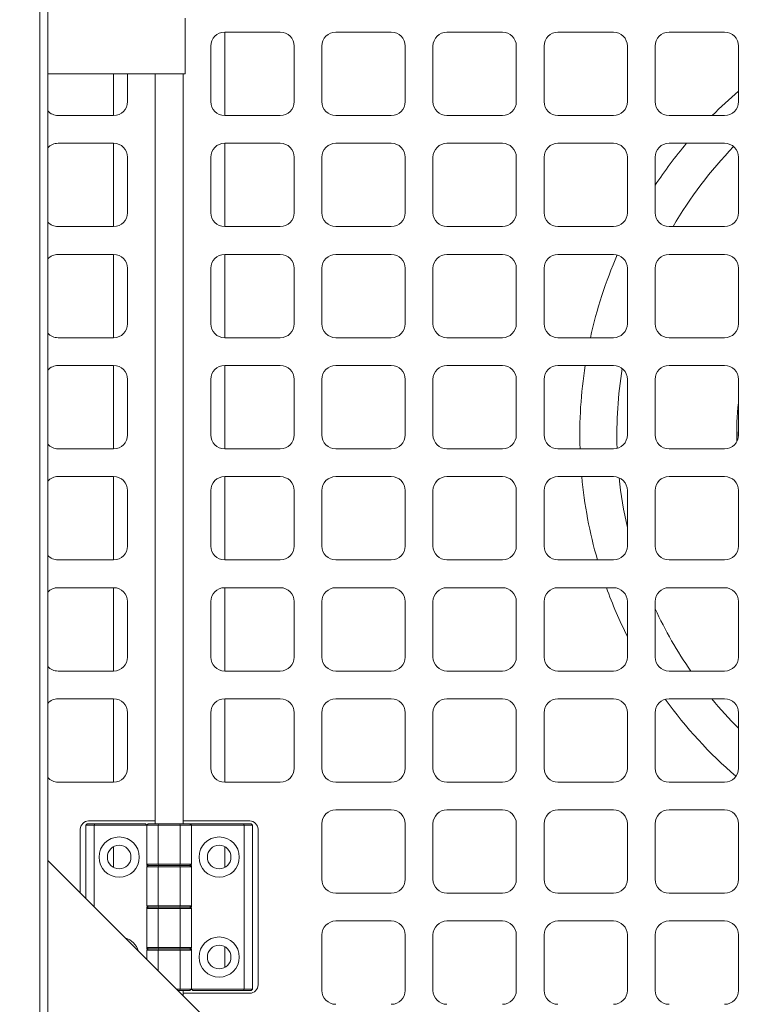
# Model space of a CAD drawing. Units: millimetres. Extents: x 235 to 8368, y 74 to 11948.
# Drawn here: x 1721 to 1984, y 2733 to 3087 of the extents above; entities that cross this region are included whole.
import ezdxf

# ---------------------------------------------------------------- set-up
doc = ezdxf.new("R2010")
doc.units = ezdxf.units.MM
doc.header["$LTSCALE"] = 29
doc.linetypes.add('SLD-Solid', pattern=[0])
doc.layers.add('SLD-0', color=7, linetype='SLD-Solid')
doc.styles.add('SLDTEXTSTYLE1', font='ARIAL.TTF', dxfattribs={"width": 0.948})
doc.styles.add('SLDTEXTSTYLE2', font='ARIAL.TTF', dxfattribs={"width": 0.948, "bigfont": 'bigfont'})
doc.dimstyles.new('SLDDIMSTYLE0', dxfattribs={"dimtxt": 101.5, "dimasz": 72.5, "dimexe": 0, "dimexo": 0.0625, "dimgap": 25.375, "dimtad": 1, "dimdec": 4, "dimlfac": 29, "dimzin": 12, "dimdsep": 46, "dimtxsty": 'SLDTEXTSTYLE1', "dimsah": 1, "dimcen": 0.09, "dimazin": 3, "dimtfac": 1, "dimtofl": 0, "dimtmove": 0, "dimatfit": 3, "dimfxl": 0, "dimfrac": 2, "dimtolj": 1, "dimtzin": 12, "dimarcsym": 0})

# ---------------------------------------------------------------- blocks, each defined once
blk = doc.blocks.new('_D')
at = {"layer": 'SLD-0'}
for p, q in [((998.63, 3227.71), (958.69, 3227.71)), ((2534.25, 3227.64), (3256.57, 3227.51))]:
    blk.add_line(p, q, dxfattribs=at)
blk.add_arc((2107.63, 3227.71), 1119.94, 180, 359.99, dxfattribs=at)
for points in [[(987.69, 3227.71), (981.05, 3154.96), (999.02, 3155.54)], [(3227.57, 3227.52), (3216.23, 3155.35), (3234.2, 3154.76)]]:
    blk.add_solid(points, dxfattribs=at)
at = {"layer": 'SLD-0', "insert": (1384.78, 2551.38, 0.1), "char_height": 101.5, "attachment_point": 1, "rotation": 315.4302, "style": 'SLDTEXTSTYLE2'}
blk.add_mtext('\\M+183BF', dxfattribs=at)
blk = doc.blocks.new('_D_1')
at = {"layer": 'SLD-0'}
for p, q in [((2107.63, 4249.21), (2107.63, 4537.32)), ((2534.25, 3227.64), (3417.23, 3227.48))]:
    blk.add_line(p, q, dxfattribs=at)
blk.add_arc((2107.63, 3227.71), 1280.6, 90, 359.99, dxfattribs=at)
for points in [[(2107.63, 4508.32), (2034.91, 4515.25), (2035.41, 4497.28)], [(3388.23, 3227.49), (3377.19, 3155.27), (3395.16, 3154.76)]]:
    blk.add_solid(points, dxfattribs=at)
at = {"layer": 'SLD-0', "insert": (1270.63, 2438.42, 0.1), "char_height": 101.5, "attachment_point": 1, "rotation": 315.3175, "style": 'SLDTEXTSTYLE2'}
blk.add_mtext('\\M+183C0', dxfattribs=at)

msp = doc.modelspace()

# ---------------------------------------------------------------- linework, layer by layer
at = {"color": 7, "linetype": 'SLD-Solid', "lineweight": 0}
for p, q in [((1727.8836925, 3807.1113522), (1727.8836925, 2618.7935764)), ((1730.7572324, 3804.2378122), (1730.7572324, 2621.4093263)), ((1730.7582457, 3670.8941157), (1730.7582457, 2784.5303411)), ((1780.1790495, 3067.7130217), (1780.1790495, 3087.7130175)), ((1794.4615443, 3052.7130211), (1794.4615443, 3082.7130223)), ((1794.4615443, 3082.7130223), (1814.4615252, 3082.7130223)), ((1834.4615359, 3082.7130223), (1854.4615169, 3082.7130223)), ((1874.4615276, 3082.7130223), (1894.4615234, 3082.7130223)), ((1914.4615341, 3082.7130223), (1934.46153, 3082.7130223)), ((1954.4615258, 3082.7130223), (1974.4615365, 3082.7130223)), ((1789.4615192, 3057.7130164), (1789.4615192, 3077.7130122)), ((1819.4615204, 3077.7130122), (1819.4615204, 3057.7130164)), ((1829.4615407, 3057.7130164), (1829.4615407, 3077.7130122)), ((1859.461527, 3077.7130122), (1859.461527, 3057.7130164)), ((1869.4615324, 3057.7130164), (1869.4615324, 3077.7130122)), ((1899.4615336, 3077.7130122), (1899.4615336, 3057.7130164)), ((1909.461524, 3057.7130164), (1909.461524, 3077.7130122)), ((1939.4615252, 3077.7130122), (1939.4615252, 3057.7130164)), ((1949.4615306, 3057.7130164), (1949.4615306, 3077.7130122)), ((1979.4615318, 3077.7130122), (1979.4615318, 3057.7130164)), ((1730.7582457, 3067.7130217), (1757.8444738, 3067.7130217)), ((1754.4615228, 3052.7130211), (1754.4615228, 3067.7130217)), ((1757.8444738, 3067.7130217), (1763.0993087, 3067.7130217)), ((1759.4615181, 3067.7130217), (1759.4615181, 3057.7130164)), ((1763.0993087, 3067.7130217), (1765.1927431, 3067.7130217)), ((1765.1927431, 3067.7130217), (1770.447578, 3067.7130217)), ((1769.4615383, 3067.7130217), (1769.4615383, 2798.7130279)), ((1770.447578, 3067.7130217), (1775.4407187, 3067.7130217)), ((1775.4407187, 3067.7130217), (1780.1790495, 3067.7130217)), ((1779.4615288, 3067.7130217), (1779.4615288, 2798.7130279)), ((1734.4615419, 3052.7130211), (1754.4615228, 3052.7130211)), ((1814.4615252, 3052.7130211), (1794.4615443, 3052.7130211)), ((1854.4615169, 3052.7130211), (1834.4615359, 3052.7130211)), ((1894.4615234, 3052.7130211), (1874.4615276, 3052.7130211)), ((1934.46153, 3052.7130211), (1914.4615341, 3052.7130211)), ((1974.4615365, 3052.7130211), (1954.4615258, 3052.7130211)), ((1734.4615419, 3042.7130158), (1754.4615228, 3042.7130158)), ((1754.4615228, 3012.7130146), (1754.4615228, 3042.7130158)), ((1794.4615443, 3012.7130146), (1794.4615443, 3042.7130158)), ((1794.4615443, 3042.7130158), (1814.4615252, 3042.7130158)), ((1834.4615359, 3042.7130158), (1854.4615169, 3042.7130158)), ((1874.4615276, 3042.7130158), (1894.4615234, 3042.7130158)), ((1914.4615341, 3042.7130158), (1934.46153, 3042.7130158)), ((1954.4615258, 3042.7130158), (1974.4615365, 3042.7130158)), ((1759.4615181, 3037.7130205), (1759.4615181, 3017.7130247)), ((1789.4615192, 3017.7130247), (1789.4615192, 3037.7130205)), ((1819.4615204, 3037.7130205), (1819.4615204, 3017.7130247)), ((1829.4615407, 3017.7130247), (1829.4615407, 3037.7130205)), ((1859.461527, 3037.7130205), (1859.461527, 3017.7130247)), ((1869.4615324, 3017.7130247), (1869.4615324, 3037.7130205)), ((1899.4615336, 3037.7130205), (1899.4615336, 3017.7130247)), ((1909.461524, 3017.7130247), (1909.461524, 3037.7130205)), ((1939.4615252, 3037.7130205), (1939.4615252, 3017.7130247)), ((1949.4615306, 3017.7130247), (1949.4615306, 3037.7130205)), ((1979.4615318, 3037.7130205), (1979.4615318, 3017.7130247)), ((1734.4615419, 3012.7130146), (1754.4615228, 3012.7130146)), ((1814.4615252, 3012.7130146), (1794.4615443, 3012.7130146)), ((1854.4615169, 3012.7130146), (1834.4615359, 3012.7130146)), ((1894.4615234, 3012.7130146), (1874.4615276, 3012.7130146)), ((1934.46153, 3012.7130146), (1914.4615341, 3012.7130146)), ((1974.4615365, 3012.7130146), (1954.4615258, 3012.7130146)), ((1734.4615419, 3002.7130241), (1754.4615228, 3002.7130241)), ((1754.4615228, 2972.7130229), (1754.4615228, 3002.7130241)), ((1794.4615443, 2972.7130229), (1794.4615443, 3002.7130241)), ((1794.4615443, 3002.7130241), (1814.4615252, 3002.7130241)), ((1834.4615359, 3002.7130241), (1854.4615169, 3002.7130241)), ((1874.4615276, 3002.7130241), (1894.4615234, 3002.7130241)), ((1914.4615341, 3002.7130241), (1934.46153, 3002.7130241)), ((1954.4615258, 3002.7130241), (1974.4615365, 3002.7130241)), ((1759.4615181, 2997.713014), (1759.4615181, 2977.7130181)), ((1789.4615192, 2977.7130181), (1789.4615192, 2997.713014)), ((1819.4615204, 2997.713014), (1819.4615204, 2977.7130181)), ((1829.4615407, 2977.7130181), (1829.4615407, 2997.713014)), ((1859.461527, 2997.713014), (1859.461527, 2977.7130181)), ((1869.4615324, 2977.7130181), (1869.4615324, 2997.713014)), ((1899.4615336, 2997.713014), (1899.4615336, 2977.7130181)), ((1909.461524, 2977.7130181), (1909.461524, 2997.713014)), ((1939.4615252, 2997.713014), (1939.4615252, 2977.7130181)), ((1949.4615306, 2977.7130181), (1949.4615306, 2997.713014)), ((1979.4615318, 2997.713014), (1979.4615318, 2977.7130181)), ((1734.4615419, 2972.7130229), (1754.4615228, 2972.7130229)), ((1814.4615252, 2972.7130229), (1794.4615443, 2972.7130229)), ((1854.4615169, 2972.7130229), (1834.4615359, 2972.7130229)), ((1894.4615234, 2972.7130229), (1874.4615276, 2972.7130229)), ((1934.46153, 2972.7130229), (1914.4615341, 2972.7130229)), ((1974.4615365, 2972.7130229), (1954.4615258, 2972.7130229)), ((1734.4615419, 2962.7130325), (1754.4615228, 2962.7130325)), ((1754.4615228, 2932.7130313), (1754.4615228, 2962.7130325)), ((1794.4615443, 2932.7130313), (1794.4615443, 2962.7130325)), ((1794.4615443, 2962.7130325), (1814.4615252, 2962.7130325)), ((1834.4615359, 2962.7130325), (1854.4615169, 2962.7130325)), ((1874.4615276, 2962.7130325), (1894.4615234, 2962.7130325)), ((1914.4615341, 2962.7130325), (1934.46153, 2962.7130325)), ((1954.4615258, 2962.7130325), (1974.4615365, 2962.7130325)), ((1759.4615181, 2957.7130074), (1759.4615181, 2937.7130265)), ((1789.4615192, 2937.7130265), (1789.4615192, 2957.7130074)), ((1819.4615204, 2957.7130074), (1819.4615204, 2937.7130265)), ((1829.4615407, 2937.7130265), (1829.4615407, 2957.7130074)), ((1859.461527, 2957.7130074), (1859.461527, 2937.7130265)), ((1869.4615324, 2937.7130265), (1869.4615324, 2957.7130074)), ((1899.4615336, 2957.7130074), (1899.4615336, 2937.7130265)), ((1909.461524, 2937.7130265), (1909.461524, 2957.7130074)), ((1939.4615252, 2957.7130074), (1939.4615252, 2937.7130265)), ((1949.4615306, 2937.7130265), (1949.4615306, 2957.7130074)), ((1979.4615318, 2957.7130074), (1979.4615318, 2937.7130265)), ((1734.4615419, 2932.7130313), (1754.4615228, 2932.7130313)), ((1814.4615252, 2932.7130313), (1794.4615443, 2932.7130313)), ((1854.4615169, 2932.7130313), (1834.4615359, 2932.7130313)), ((1894.4615234, 2932.7130313), (1874.4615276, 2932.7130313)), ((1934.46153, 2932.7130313), (1914.4615341, 2932.7130313)), ((1974.4615365, 2932.7130313), (1954.4615258, 2932.7130313)), ((1734.4615419, 2922.713011), (1754.4615228, 2922.713011)), ((1754.4615228, 2892.7130098), (1754.4615228, 2922.713011)), ((1794.4615443, 2892.7130098), (1794.4615443, 2922.713011)), ((1794.4615443, 2922.713011), (1814.4615252, 2922.713011)), ((1834.4615359, 2922.713011), (1854.4615169, 2922.713011)), ((1874.4615276, 2922.713011), (1894.4615234, 2922.713011)), ((1914.4615341, 2922.713011), (1934.46153, 2922.713011)), ((1954.4615258, 2922.713011), (1974.4615365, 2922.713011)), ((1759.4615181, 2917.7130158), (1759.4615181, 2897.713005)), ((1789.4615192, 2897.713005), (1789.4615192, 2917.7130158)), ((1819.4615204, 2917.7130158), (1819.4615204, 2897.713005)), ((1829.4615407, 2897.713005), (1829.4615407, 2917.7130158)), ((1859.461527, 2917.7130158), (1859.461527, 2897.713005)), ((1869.4615324, 2897.713005), (1869.4615324, 2917.7130158)), ((1899.4615336, 2917.7130158), (1899.4615336, 2897.713005)), ((1909.461524, 2897.713005), (1909.461524, 2917.7130158)), ((1939.4615252, 2917.7130158), (1939.4615252, 2897.713005)), ((1949.4615306, 2897.713005), (1949.4615306, 2917.7130158)), ((1979.4615318, 2917.7130158), (1979.4615318, 2897.713005)), ((1734.4615419, 2892.7130098), (1754.4615228, 2892.7130098)), ((1814.4615252, 2892.7130098), (1794.4615443, 2892.7130098)), ((1854.4615169, 2892.7130098), (1834.4615359, 2892.7130098)), ((1894.4615234, 2892.7130098), (1874.4615276, 2892.7130098)), ((1934.46153, 2892.7130098), (1914.4615341, 2892.7130098)), ((1974.4615365, 2892.7130098), (1954.4615258, 2892.7130098)), ((1734.4615419, 2882.7130193), (1754.4615228, 2882.7130193)), ((1754.4615228, 2852.7130181), (1754.4615228, 2882.7130193)), ((1794.4615443, 2852.7130181), (1794.4615443, 2882.7130193)), ((1794.4615443, 2882.7130193), (1814.4615252, 2882.7130193)), ((1834.4615359, 2882.7130193), (1854.4615169, 2882.7130193)), ((1874.4615276, 2882.7130193), (1894.4615234, 2882.7130193)), ((1914.4615341, 2882.7130193), (1934.46153, 2882.7130193)), ((1954.4615258, 2882.7130193), (1974.4615365, 2882.7130193)), ((1759.4615181, 2877.7130241), (1759.4615181, 2857.7130134)), ((1789.4615192, 2857.7130134), (1789.4615192, 2877.7130241)), ((1819.4615204, 2877.7130241), (1819.4615204, 2857.7130134)), ((1829.4615407, 2857.7130134), (1829.4615407, 2877.7130241)), ((1859.461527, 2877.7130241), (1859.461527, 2857.7130134)), ((1869.4615324, 2857.7130134), (1869.4615324, 2877.7130241)), ((1899.4615336, 2877.7130241), (1899.4615336, 2857.7130134)), ((1909.461524, 2857.7130134), (1909.461524, 2877.7130241)), ((1939.4615252, 2877.7130241), (1939.4615252, 2857.7130134)), ((1949.4615306, 2857.7130134), (1949.4615306, 2877.7130241)), ((1979.4615318, 2877.7130241), (1979.4615318, 2857.7130134)), ((1734.4615419, 2852.7130181), (1754.4615228, 2852.7130181)), ((1814.4615252, 2852.7130181), (1794.4615443, 2852.7130181)), ((1854.4615169, 2852.7130181), (1834.4615359, 2852.7130181)), ((1894.4615234, 2852.7130181), (1874.4615276, 2852.7130181)), ((1934.46153, 2852.7130181), (1914.4615341, 2852.7130181)), ((1974.4615365, 2852.7130181), (1954.4615258, 2852.7130181)), ((1734.4615419, 2842.7130277), (1754.4615228, 2842.7130277)), ((1754.4615228, 2812.7130265), (1754.4615228, 2842.7130277)), ((1794.4615443, 2812.7130265), (1794.4615443, 2842.7130277)), ((1794.4615443, 2842.7130277), (1814.4615252, 2842.7130277)), ((1834.4615359, 2842.7130277), (1854.4615169, 2842.7130277)), ((1874.4615276, 2842.7130277), (1894.4615234, 2842.7130277)), ((1914.4615341, 2842.7130277), (1934.46153, 2842.7130277)), ((1954.4615258, 2842.7130277), (1974.4615365, 2842.7130277)), ((1759.4615181, 2837.7130325), (1759.4615181, 2817.7130217)), ((1789.4615192, 2817.7130217), (1789.4615192, 2837.7130325)), ((1819.4615204, 2837.7130325), (1819.4615204, 2817.7130217)), ((1829.4615407, 2817.7130217), (1829.4615407, 2837.7130325)), ((1859.461527, 2837.7130325), (1859.461527, 2817.7130217)), ((1869.4615324, 2817.7130217), (1869.4615324, 2837.7130325)), ((1899.4615336, 2837.7130325), (1899.4615336, 2817.7130217)), ((1909.461524, 2817.7130217), (1909.461524, 2837.7130325)), ((1939.4615252, 2837.7130325), (1939.4615252, 2817.7130217)), ((1949.4615306, 2817.7130217), (1949.4615306, 2837.7130325)), ((1979.4615318, 2837.7130325), (1979.4615318, 2817.7130217)), ((1734.4615419, 2812.7130265), (1754.4615228, 2812.7130265)), ((1814.4615252, 2812.7130265), (1794.4615443, 2812.7130265)), ((1854.4615169, 2812.7130265), (1834.4615359, 2812.7130265)), ((1894.4615234, 2812.7130265), (1874.4615276, 2812.7130265)), ((1934.46153, 2812.7130265), (1914.4615341, 2812.7130265)), ((1974.4615365, 2812.7130265), (1954.4615258, 2812.7130265)), ((1834.4615359, 2802.7130062), (1854.4615169, 2802.7130062)), ((1874.4615276, 2802.7130062), (1894.4615234, 2802.7130062)), ((1914.4615341, 2802.7130062), (1934.46153, 2802.7130062)), ((1954.4615258, 2802.7130062), (1974.4615365, 2802.7130062)), ((1744.9615259, 2797.713011), (1744.4615324, 2797.2130174)), ((1744.4615324, 2770.8270247), (1744.4615324, 2797.2130174)), ((1747.4615235, 2797.2130174), (1744.4615324, 2797.2130174)), ((1744.9615259, 2797.713011), (1747.6686497, 2797.713011)), ((1745.4615195, 2798.7130279), (1769.4615383, 2798.7130279)), ((1747.4615235, 2797.2130174), (1747.6686497, 2797.713011)), ((1766.4615173, 2797.2130174), (1747.4615235, 2797.2130174)), ((1747.4615235, 2767.8270335), (1747.4615235, 2797.2130174)), ((1747.6686497, 2797.713011), (1765.9615238, 2797.713011)), ((1766.4615173, 2797.2130174), (1765.9615238, 2797.713011)), ((1766.4615173, 2797.2130174), (1766.9615407, 2797.713011)), ((1766.4615173, 2797.2130174), (1766.4615173, 2783.2130189)), ((1770.4615254, 2797.2130174), (1766.4615173, 2797.2130174)), ((1766.9615407, 2797.713011), (1770.6686516, 2797.713011)), ((1769.4615383, 2798.7130279), (1769.4615383, 2797.713011)), ((1770.4615254, 2797.2130174), (1770.6686516, 2797.713011)), ((1770.4615254, 2797.2130174), (1770.4615254, 2783.2130189)), ((1778.4615417, 2797.2130174), (1770.4615254, 2797.2130174)), ((1770.6686516, 2797.713011), (1778.2544155, 2797.713011)), ((1778.2544155, 2797.713011), (1781.9615264, 2797.713011)), ((1778.2544155, 2797.713011), (1778.4615417, 2797.2130174)), ((1778.4615417, 2797.2130174), (1778.4615417, 2783.2130189)), ((1782.46152, 2797.2130174), (1778.4615417, 2797.2130174)), ((1779.4615288, 2798.7130279), (1803.4615178, 2798.7130279)), ((1779.4615288, 2797.713011), (1779.4615288, 2798.7130279)), ((1781.9615264, 2797.713011), (1782.46152, 2797.2130174)), ((1781.9615264, 2797.713011), (1801.2544174, 2797.713011)), ((1782.46152, 2797.2130174), (1782.46152, 2783.2130189)), ((1801.4615436, 2797.2130174), (1782.46152, 2797.2130174)), ((1801.2544174, 2797.713011), (1801.4615436, 2797.2130174)), ((1801.2544174, 2797.713011), (1803.9615412, 2797.713011)), ((1801.4615436, 2797.2130174), (1801.4615436, 2738.213032)), ((1804.4615347, 2797.2130174), (1801.4615436, 2797.2130174)), ((1803.9615412, 2797.713011), (1804.4615347, 2797.2130174)), ((1804.4615347, 2797.2130174), (1804.4615347, 2738.213032)), ((1829.4615407, 2777.7130301), (1829.4615407, 2797.713011)), ((1859.461527, 2797.713011), (1859.461527, 2777.7130301)), ((1869.4615324, 2777.7130301), (1869.4615324, 2797.713011)), ((1899.4615336, 2797.713011), (1899.4615336, 2777.7130301)), ((1909.461524, 2777.7130301), (1909.461524, 2797.713011)), ((1939.4615252, 2797.713011), (1939.4615252, 2777.7130301)), ((1949.4615306, 2777.7130301), (1949.4615306, 2797.713011)), ((1979.4615318, 2797.713011), (1979.4615318, 2777.7130301)), ((1742.4615283, 2772.8270287), (1742.4615283, 2795.7130069)), ((1806.4615388, 2795.7130069), (1806.4615388, 2739.7130127)), ((1754.4615228, 2781.9630201), (1754.4615228, 2789.4630129)), ((1794.4615443, 2781.9630201), (1794.4615443, 2789.4630129)), ((1864.0902896, 2651.1982972), (1730.7582457, 2784.5303411)), ((1766.4615173, 2783.2130189), (1770.4615254, 2783.2130189)), ((1766.9615407, 2782.7130253), (1766.4615173, 2783.2130189)), ((1766.4615173, 2782.7130253), (1766.4615173, 2783.2130189)), ((1770.6686516, 2782.7130253), (1770.4615254, 2783.2130189)), ((1770.4615254, 2783.2130189), (1778.4615417, 2783.2130189)), ((1778.2544155, 2782.7130253), (1778.4615417, 2783.2130189)), ((1778.4615417, 2783.2130189), (1782.46152, 2783.2130189)), ((1781.9615264, 2782.7130253), (1782.46152, 2783.2130189)), ((1766.9615407, 2782.7130253), (1766.4615173, 2782.2130317)), ((1766.4615173, 2782.7130253), (1766.9615407, 2782.7130253)), ((1770.4615254, 2782.2130317), (1766.4615173, 2782.2130317)), ((1766.4615173, 2768.2130034), (1766.4615173, 2782.2130317)), ((1770.6686516, 2782.7130253), (1766.9615407, 2782.7130253)), ((1770.6686516, 2782.7130253), (1770.4615254, 2782.2130317)), ((1778.4615417, 2782.2130317), (1770.4615254, 2782.2130317)), ((1770.4615254, 2768.2130034), (1770.4615254, 2782.2130317)), ((1778.2544155, 2782.7130253), (1770.6686516, 2782.7130253)), ((1781.9615264, 2782.7130253), (1778.2544155, 2782.7130253)), ((1778.2544155, 2782.7130253), (1778.4615417, 2782.2130317)), ((1782.46152, 2782.2130317), (1778.4615417, 2782.2130317)), ((1778.4615417, 2768.2130034), (1778.4615417, 2782.2130317)), ((1782.46152, 2782.7130253), (1781.9615264, 2782.7130253)), ((1781.9615264, 2782.7130253), (1782.46152, 2782.2130317)), ((1782.46152, 2782.7130253), (1782.46152, 2782.2130317)), ((1782.46152, 2768.2130034), (1782.46152, 2782.2130317)), ((1854.4615169, 2772.713005), (1834.4615359, 2772.713005)), ((1894.4615234, 2772.713005), (1874.4615276, 2772.713005)), ((1934.46153, 2772.713005), (1914.4615341, 2772.713005)), ((1974.4615365, 2772.713005), (1954.4615258, 2772.713005)), ((1766.4615173, 2768.2130034), (1770.4615254, 2768.2130034)), ((1766.4615173, 2768.2130034), (1766.9615407, 2767.7130098)), ((1766.4615173, 2767.2130162), (1766.9615407, 2767.7130098)), ((1766.4615173, 2767.2130162), (1766.4615173, 2767.7130098)), ((1766.9615407, 2767.7130098), (1766.4615173, 2767.7130098)), ((1770.4615254, 2767.2130162), (1766.4615173, 2767.2130162)), ((1766.4615173, 2767.2130162), (1766.4615173, 2753.2130177)), ((1766.9615407, 2767.7130098), (1770.6686516, 2767.7130098)), ((1770.4615254, 2768.2130034), (1770.6686516, 2767.7130098)), ((1770.4615254, 2768.2130034), (1778.4615417, 2768.2130034)), ((1770.4615254, 2767.2130162), (1770.6686516, 2767.7130098)), ((1778.4615417, 2767.2130162), (1770.4615254, 2767.2130162)), ((1770.4615254, 2767.2130162), (1770.4615254, 2753.2130177)), ((1770.6686516, 2767.7130098), (1778.2544155, 2767.7130098)), ((1778.4615417, 2768.2130034), (1778.2544155, 2767.7130098)), ((1778.4615417, 2767.2130162), (1778.2544155, 2767.7130098)), ((1778.2544155, 2767.7130098), (1781.9615264, 2767.7130098)), ((1778.4615417, 2768.2130034), (1782.46152, 2768.2130034)), ((1778.4615417, 2767.2130162), (1778.4615417, 2753.2130177)), ((1782.46152, 2767.2130162), (1778.4615417, 2767.2130162)), ((1782.46152, 2768.2130034), (1781.9615264, 2767.7130098)), ((1782.46152, 2767.2130162), (1781.9615264, 2767.7130098)), ((1781.9615264, 2767.7130098), (1782.46152, 2767.7130098)), ((1782.46152, 2768.2130034), (1782.46152, 2767.7130098)), ((1782.46152, 2767.2130162), (1782.46152, 2753.2130177)), ((1834.4615359, 2762.7130146), (1854.4615169, 2762.7130146)), ((1874.4615276, 2762.7130146), (1894.4615234, 2762.7130146)), ((1914.4615341, 2762.7130146), (1934.46153, 2762.7130146)), ((1954.4615258, 2762.7130146), (1974.4615365, 2762.7130146)), ((1829.4615407, 2737.7130086), (1829.4615407, 2757.7130193)), ((1859.461527, 2757.7130193), (1859.461527, 2737.7130086)), ((1869.4615324, 2737.7130086), (1869.4615324, 2757.7130193)), ((1899.4615336, 2757.7130193), (1899.4615336, 2737.7130086)), ((1909.461524, 2737.7130086), (1909.461524, 2757.7130193)), ((1939.4615252, 2757.7130193), (1939.4615252, 2737.7130086)), ((1949.4615306, 2737.7130086), (1949.4615306, 2757.7130193)), ((1979.4615318, 2757.7130193), (1979.4615318, 2737.7130086)), ((1766.9615407, 2752.7130241), (1766.4615173, 2753.2130177)), ((1766.4615173, 2753.2130177), (1770.4615254, 2753.2130177)), ((1766.4615173, 2752.7130241), (1766.4615173, 2753.2130177)), ((1766.9615407, 2752.7130241), (1766.4615173, 2752.2130305)), ((1766.4615173, 2752.7130241), (1766.9615407, 2752.7130241)), ((1770.4615254, 2752.2130305), (1766.4615173, 2752.2130305)), ((1766.4615173, 2748.8270397), (1766.4615173, 2752.2130305)), ((1770.6686516, 2752.7130241), (1766.9615407, 2752.7130241)), ((1770.6686516, 2752.7130241), (1770.4615254, 2753.2130177)), ((1770.4615254, 2753.2130177), (1778.4615417, 2753.2130177)), ((1770.6686516, 2752.7130241), (1770.4615254, 2752.2130305)), ((1778.4615417, 2752.2130305), (1770.4615254, 2752.2130305)), ((1770.4615254, 2744.8270316), (1770.4615254, 2752.2130305)), ((1778.2544155, 2752.7130241), (1770.6686516, 2752.7130241)), ((1778.2544155, 2752.7130241), (1778.4615417, 2753.2130177)), ((1781.9615264, 2752.7130241), (1778.2544155, 2752.7130241)), ((1778.2544155, 2752.7130241), (1778.4615417, 2752.2130305)), ((1778.4615417, 2753.2130177), (1782.46152, 2753.2130177)), ((1782.46152, 2752.2130305), (1778.4615417, 2752.2130305)), ((1778.4615417, 2738.213032), (1778.4615417, 2752.2130305)), ((1781.9615264, 2752.7130241), (1782.46152, 2753.2130177)), ((1782.46152, 2752.7130241), (1781.9615264, 2752.7130241)), ((1781.9615264, 2752.7130241), (1782.46152, 2752.2130305)), ((1782.46152, 2752.7130241), (1782.46152, 2752.2130305)), ((1782.46152, 2738.213032), (1782.46152, 2752.2130305)), ((1794.4615443, 2745.9630067), (1794.4615443, 2753.4630294)), ((1777.0755549, 2738.213032), (1778.4615417, 2738.213032)), ((1778.2544155, 2737.7130086), (1777.5755484, 2737.7130086)), ((1778.4615417, 2738.213032), (1778.2544155, 2737.7130086)), ((1781.9615264, 2737.7130086), (1778.2544155, 2737.7130086)), ((1778.4615417, 2738.213032), (1782.46152, 2738.213032)), ((1779.4615288, 2736.7130215), (1779.4615288, 2737.7130086)), ((1782.46152, 2738.213032), (1781.9615264, 2737.7130086)), ((1782.46152, 2738.213032), (1801.4615436, 2738.213032)), ((1782.46152, 2738.213032), (1782.9615433, 2737.7130086)), ((1801.2544174, 2737.7130086), (1782.9615433, 2737.7130086)), ((1801.4615436, 2738.213032), (1801.2544174, 2737.7130086)), ((1803.9615412, 2737.7130086), (1801.2544174, 2737.7130086)), ((1801.4615436, 2738.213032), (1804.4615347, 2738.213032)), ((1803.9615412, 2737.7130086), (1804.4615347, 2738.213032)), ((1779.4615288, 2736.7130215), (1779.4615288, 2735.8270282)), ((1803.4615178, 2736.7130215), (1779.4615288, 2736.7130215))]:
    msp.add_line(p, q, dxfattribs=at)
at = {"color": 7, "linetype": 'SLD-Solid', "lineweight": 0, "flags": 128}
msp.add_lwpolyline([(1979.4145484, 2937.0291824), (1979.4561077, 2940.750956), (1979.4615318, 2940.9334654)], dxfattribs=at)
at = {"color": 7, "linetype": 'SLD-Solid', "lineweight": 0}
for centre, radius in [((2107.6303084, 3227.7175478), 905.89917), ((1756.4615307, 2785.7130181), 7.25), ((1756.4615307, 2785.7130181), 4.25), ((1792.4615307, 2785.7130181), 7.25), ((1792.4615307, 2785.7130181), 4.25), ((1792.4615307, 2749.7130181), 7.25), ((1792.4615307, 2749.7130181), 4.25)]:
    msp.add_circle(centre, radius, dxfattribs=at)
for centre, radius, start, end in [((2107.6303084, 3227.7130181), 990, 184.6350157456, 357.3947487349), ((1794.4615307, 3077.7130181), 5, 90, 180), ((1814.4615307, 3077.7130181), 5, 0, 90), ((1834.4615307, 3077.7130181), 5, 90, 180), ((1854.4615307, 3077.7130181), 5, 0, 90), ((1874.4615307, 3077.7130181), 5, 90, 180), ((1894.4615307, 3077.7130181), 5, 0, 90), ((1914.4615307, 3077.7130181), 5, 90, 180), ((1934.4615307, 3077.7130181), 5, 0, 90), ((1954.4615307, 3077.7130181), 5, 90, 180), ((1974.4615307, 3077.7130181), 5, 0, 90), ((2084.8303084, 2937.7130181), 162.5, 130.422826718, 134.952536019), ((1754.4615307, 3057.7130181), 5, 270, 0), ((1794.4615307, 3057.7130181), 5, 180, 270), ((1814.4615307, 3057.7130181), 5, 270, 0), ((1834.4615307, 3057.7130181), 5, 180, 270), ((1854.4615307, 3057.7130181), 5, 270, 0), ((1874.4615307, 3057.7130181), 5, 180, 270), ((1894.4615307, 3057.7130181), 5, 270, 0), ((1914.4615307, 3057.7130181), 5, 180, 270), ((1934.4615307, 3057.7130181), 5, 270, 0), ((1954.4615307, 3057.7130181), 5, 180, 270), ((1974.4615307, 3057.7130181), 5, 270, 0), ((1734.4615307, 3057.7130181), 5, 222.21244537, 270), ((1734.4615307, 3037.7130181), 5, 90, 137.78755463), ((1754.4615307, 3037.7130181), 5, 0, 90), ((1794.4615307, 3037.7130181), 5, 90, 180), ((1814.4615307, 3037.7130181), 5, 0, 90), ((1834.4615307, 3037.7130181), 5, 90, 180), ((1854.4615307, 3037.7130181), 5, 0, 90), ((1874.4615307, 3037.7130181), 5, 90, 180), ((1894.4615307, 3037.7130181), 5, 0, 90), ((1914.4615307, 3037.7130181), 5, 90, 180), ((1934.4615307, 3037.7130181), 5, 0, 90), ((2084.8303084, 2937.7130181), 162.5, 139.747757887, 146.412156145), ((1954.4615307, 3037.7130181), 5, 90, 180), ((1974.4615307, 3037.7130181), 5, 0, 90), ((2084.8303084, 2937.7130181), 149.15, 135.901314947, 149.811300151), ((1754.4615307, 3017.7130181), 5, 270, 0), ((1794.4615307, 3017.7130181), 5, 180, 270), ((1814.4615307, 3017.7130181), 5, 270, 0), ((1834.4615307, 3017.7130181), 5, 180, 270), ((1854.4615307, 3017.7130181), 5, 270, 0), ((1874.4615307, 3017.7130181), 5, 180, 270), ((1894.4615307, 3017.7130181), 5, 270, 0), ((1914.4615307, 3017.7130181), 5, 180, 270), ((1934.4615307, 3017.7130181), 5, 270, 0), ((1954.4615307, 3017.7130181), 5, 180, 270), ((1974.4615307, 3017.7130181), 5, 270, 0), ((1734.4615307, 3017.7130181), 5, 222.21244537, 270), ((1734.4615307, 2997.7130181), 5, 90, 137.78755463), ((1754.4615307, 2997.7130181), 5, 0, 90), ((1794.4615307, 2997.7130181), 5, 90, 180), ((1814.4615307, 2997.7130181), 5, 0, 90), ((1834.4615307, 2997.7130181), 5, 90, 180), ((1854.4615307, 2997.7130181), 5, 0, 90), ((1874.4615307, 2997.7130181), 5, 90, 180), ((1894.4615307, 2997.7130181), 5, 0, 90), ((1914.4615307, 2997.7130181), 5, 90, 180), ((1934.4615307, 2997.7130181), 5, 0, 90), ((1954.4615307, 2997.7130181), 5, 90, 180), ((1974.4615307, 2997.7130181), 5, 0, 90), ((2084.8303084, 2937.7130181), 162.5, 156.493641798, 167.561907185), ((1734.4615307, 2977.7130181), 5, 222.21244537, 270), ((1754.4615307, 2977.7130181), 5, 270, 0), ((1794.4615307, 2977.7130181), 5, 180, 270), ((1814.4615307, 2977.7130181), 5, 270, 0), ((1834.4615307, 2977.7130181), 5, 180, 270), ((1854.4615307, 2977.7130181), 5, 270, 0), ((1874.4615307, 2977.7130181), 5, 180, 270), ((1894.4615307, 2977.7130181), 5, 270, 0), ((1914.4615307, 2977.7130181), 5, 180, 270), ((1934.4615307, 2977.7130181), 5, 270, 0), ((1954.4615307, 2977.7130181), 5, 180, 270), ((1974.4615307, 2977.7130181), 5, 270, 0), ((1734.4615307, 2957.7130181), 5, 90, 137.78755463), ((1754.4615307, 2957.7130181), 5, 0, 90), ((1794.4615307, 2957.7130181), 5, 90, 180), ((1814.4615307, 2957.7130181), 5, 0, 90), ((1834.4615307, 2957.7130181), 5, 90, 180), ((1854.4615307, 2957.7130181), 5, 0, 90), ((1874.4615307, 2957.7130181), 5, 90, 180), ((1894.4615307, 2957.7130181), 5, 0, 90), ((1914.4615307, 2957.7130181), 5, 90, 180), ((2084.8303084, 2937.7130181), 162.5, 171.150116902, 181.763225358), ((1934.4615307, 2957.7130181), 5, 0, 90), ((2084.8303084, 2937.7130181), 149.15, 170.783866899, 181.855324007), ((1954.4615307, 2957.7130181), 5, 90, 180), ((1974.4615307, 2957.7130181), 5, 0, 90), ((2084.8303084, 2937.7130181), 106, 173.744073933, 181.288215015), ((1754.4615307, 2937.7130181), 5, 270, 0), ((1794.4615307, 2937.7130181), 5, 180, 270), ((1814.4615307, 2937.7130181), 5, 270, 0), ((1834.4615307, 2937.7130181), 5, 180, 270), ((1854.4615307, 2937.7130181), 5, 270, 0), ((1874.4615307, 2937.7130181), 5, 180, 270), ((1894.4615307, 2937.7130181), 5, 270, 0), ((1914.4615307, 2937.7130181), 5, 180, 270), ((1934.4615307, 2937.7130181), 5, 270, 0), ((1954.4615307, 2937.7130181), 5, 180, 270), ((1974.4615307, 2937.7130181), 5, 270, 0), ((1734.4615307, 2937.7130181), 5, 222.21244537, 270), ((1734.4615307, 2917.7130181), 5, 90, 137.78755463), ((1754.4615307, 2917.7130181), 5, 0, 90), ((1794.4615307, 2917.7130181), 5, 90, 180), ((1814.4615307, 2917.7130181), 5, 0, 90), ((1834.4615307, 2917.7130181), 5, 90, 180), ((1854.4615307, 2917.7130181), 5, 0, 90), ((1874.4615307, 2917.7130181), 5, 90, 180), ((1894.4615307, 2917.7130181), 5, 0, 90), ((1914.4615307, 2917.7130181), 5, 90, 180), ((2084.8303084, 2937.7130181), 162.5, 185.296380912, 196.076649832), ((1934.4615307, 2917.7130181), 5, 0, 90), ((2084.8303084, 2937.7130181), 149.15, 185.936335313, 192.92896954), ((1954.4615307, 2917.7130181), 5, 90, 180), ((1974.4615307, 2917.7130181), 5, 0, 90), ((1754.4615307, 2897.7130181), 5, 270, 0), ((1794.4615307, 2897.7130181), 5, 180, 270), ((1814.4615307, 2897.7130181), 5, 270, 0), ((1834.4615307, 2897.7130181), 5, 180, 270), ((1854.4615307, 2897.7130181), 5, 270, 0), ((1874.4615307, 2897.7130181), 5, 180, 270), ((1894.4615307, 2897.7130181), 5, 270, 0), ((1914.4615307, 2897.7130181), 5, 180, 270), ((1934.4615307, 2897.7130181), 5, 270, 0), ((1954.4615307, 2897.7130181), 5, 180, 270), ((1974.4615307, 2897.7130181), 5, 270, 0), ((1734.4615307, 2897.7130181), 5, 222.21244537, 270), ((1734.4615307, 2877.7130181), 5, 90, 137.78755463), ((1754.4615307, 2877.7130181), 5, 0, 90), ((1794.4615307, 2877.7130181), 5, 90, 180), ((1814.4615307, 2877.7130181), 5, 0, 90), ((1834.4615307, 2877.7130181), 5, 90, 180), ((1854.4615307, 2877.7130181), 5, 0, 90), ((1874.4615307, 2877.7130181), 5, 90, 180), ((1894.4615307, 2877.7130181), 5, 0, 90), ((1914.4615307, 2877.7130181), 5, 90, 180), ((2084.8303084, 2937.7130181), 162.5, 199.783170373, 206.545839614), ((1934.4615307, 2877.7130181), 5, 0, 90), ((1954.4615307, 2877.7130181), 5, 90, 180), ((1974.4615307, 2877.7130181), 5, 0, 90), ((2084.8303084, 2937.7130181), 149.15, 204.824014379, 214.742979259), ((1754.4615307, 2857.7130181), 5, 270, 0), ((1794.4615307, 2857.7130181), 5, 180, 270), ((1814.4615307, 2857.7130181), 5, 270, 0), ((1834.4615307, 2857.7130181), 5, 180, 270), ((1854.4615307, 2857.7130181), 5, 270, 0), ((1874.4615307, 2857.7130181), 5, 180, 270), ((1894.4615307, 2857.7130181), 5, 270, 0), ((1914.4615307, 2857.7130181), 5, 180, 270), ((1934.4615307, 2857.7130181), 5, 270, 0), ((1954.4615307, 2857.7130181), 5, 180, 270), ((1974.4615307, 2857.7130181), 5, 270, 0), ((1734.4615307, 2857.7130181), 5, 222.21244537, 270), ((1734.4615307, 2837.7130181), 5, 90, 137.78755463), ((1754.4615307, 2837.7130181), 5, 0, 90), ((1794.4615307, 2837.7130181), 5, 90, 180), ((1814.4615307, 2837.7130181), 5, 0, 90), ((1834.4615307, 2837.7130181), 5, 90, 180), ((1854.4615307, 2837.7130181), 5, 0, 90), ((1874.4615307, 2837.7130181), 5, 90, 180), ((1894.4615307, 2837.7130181), 5, 0, 90), ((1914.4615307, 2837.7130181), 5, 90, 180), ((1934.4615307, 2837.7130181), 5, 0, 90), ((1954.4615307, 2837.7130181), 5, 90, 180), ((2084.8303084, 2937.7130181), 162.5, 215.855070533, 229.143920865), ((2084.8303084, 2937.7130181), 149.15, 219.564218429, 225.052237894), ((1974.4615307, 2837.7130181), 5, 0, 90), ((1754.4615307, 2817.7130181), 5, 270, 0), ((1794.4615307, 2817.7130181), 5, 180, 270), ((1814.4615307, 2817.7130181), 5, 270, 0), ((1834.4615307, 2817.7130181), 5, 180, 270), ((1854.4615307, 2817.7130181), 5, 270, 0), ((1874.4615307, 2817.7130181), 5, 180, 270), ((1894.4615307, 2817.7130181), 5, 270, 0), ((1914.4615307, 2817.7130181), 5, 180, 270), ((1934.4615307, 2817.7130181), 5, 270, 0), ((1954.4615307, 2817.7130181), 5, 180, 270), ((1974.4615307, 2817.7130181), 5, 270, 0), ((1734.4615307, 2817.7130181), 5, 222.21244537, 270), ((1834.4615307, 2797.7130181), 5, 90, 180), ((1854.4615307, 2797.7130181), 5, 0, 90), ((1874.4615307, 2797.7130181), 5, 90, 180), ((1894.4615307, 2797.7130181), 5, 0, 90), ((1914.4615307, 2797.7130181), 5, 90, 180), ((1934.4615307, 2797.7130181), 5, 0, 90), ((1954.4615307, 2797.7130181), 5, 90, 180), ((1974.4615307, 2797.7130181), 5, 0, 90), ((1745.4615307, 2795.7130181), 3, 90, 180), ((1803.4615307, 2795.7130181), 3, 0, 90), ((1834.4615307, 2777.7130181), 5, 180, 270), ((1854.4615307, 2777.7130181), 5, 270, 0), ((1874.4615307, 2777.7130181), 5, 180, 270), ((1894.4615307, 2777.7130181), 5, 270, 0), ((1914.4615307, 2777.7130181), 5, 180, 270), ((1934.4615307, 2777.7130181), 5, 270, 0), ((1954.4615307, 2777.7130181), 5, 180, 270), ((1974.4615307, 2777.7130181), 5, 270, 0), ((1834.4615307, 2757.7130181), 5, 90, 180), ((1854.4615307, 2757.7130181), 5, 0, 90), ((1874.4615307, 2757.7130181), 5, 90, 180), ((1894.4615307, 2757.7130181), 5, 0, 90), ((1914.4615307, 2757.7130181), 5, 90, 180), ((1934.4615307, 2757.7130181), 5, 0, 90), ((1954.4615307, 2757.7130181), 5, 90, 180), ((1974.4615307, 2757.7130181), 5, 0, 90), ((1756.4615307, 2749.7130181), 7.25, 17.736384132, 72.263615868), ((1803.4615307, 2739.7130181), 3, 270, 0), ((1834.4615307, 2737.7130181), 5, 180, 270), ((1854.4615307, 2737.7130181), 5, 270, 0), ((1874.4615307, 2737.7130181), 5, 180, 270), ((1894.4615307, 2737.7130181), 5, 270, 0), ((1914.4615307, 2737.7130181), 5, 180, 270), ((1934.4615307, 2737.7130181), 5, 270, 0), ((1954.4615307, 2737.7130181), 5, 180, 270), ((1974.4615307, 2737.7130181), 5, 270, 0)]:
    msp.add_arc(centre, radius, start, end, dxfattribs=at)

# ---------------------------------------------------------------- dimensions: what is measured, and where the dimension line sits
at = {"layer": 'SLD-0'}
for base, line1, picture, middle in [((3013.2331148, 4133.1577808), ((2107.6303084, 2235.2130181), (2107.6303084, 4220.2130181)), '_D_1', (1207.1388129, 2317.1847496)), ((2107.5325704, 2107.7710274), ((1368.6303084, 3227.7130181), (1027.6303084, 3227.7130181)), '_D', (1321.6794709, 2429.8713293))]:
    dim = msp.add_angular_dim_2l(base=base, line1=line1, line2=((2454.9575064, 3227.6523981), (2505.2506913, 3227.6436203)), dimstyle='SLDDIMSTYLE0', dxfattribs=at)
    dim.commit()
    dim.dimension.update_dxf_attribs({"geometry": picture, "text_midpoint": middle, "dimtype": 162})

doc.saveas('drawing.dxf')
